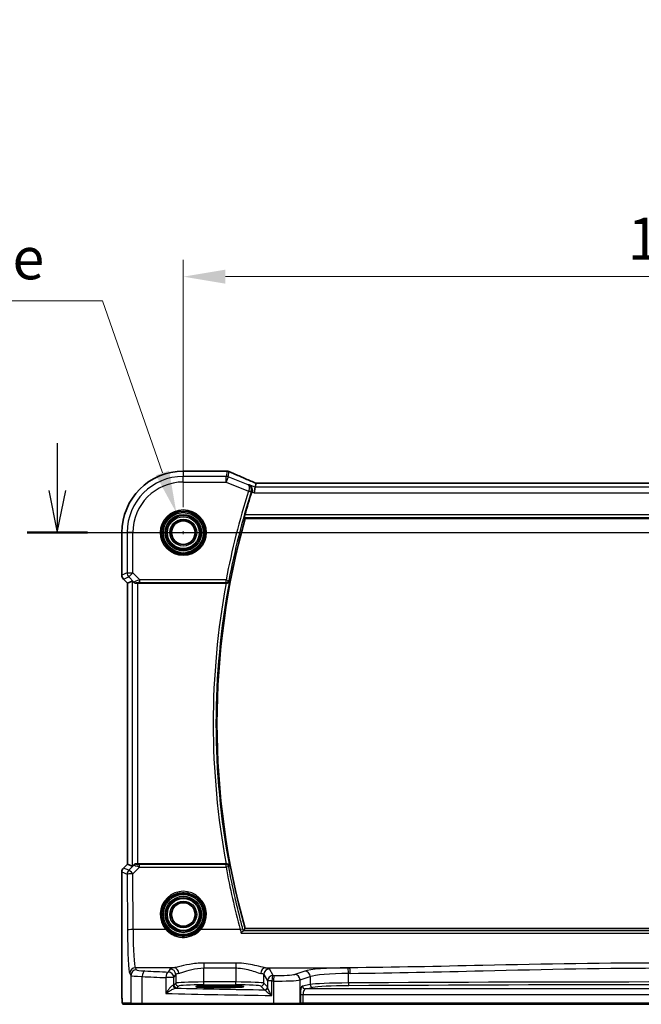
# Model space of a CAD drawing. Units: millimetres. Extents: x 0 to 6296, y 0 to 1124.
# Drawn here: x 5291 to 5402, y 471 to 646 of the extents above; entities that cross this region are included whole.
import ezdxf

# ---------------------------------------------------------------- set-up
doc = ezdxf.new("R2010")
doc.units = ezdxf.units.MM
for name, color, linetype, lineweight in [('Dimension (ISO)', 7, 'Continuous', 18), ('Section Line (ISO)', 7, 'Continuous', 25), ('Visible (ISO)', 7, 'Continuous', 35), ('Visible Narrow (ISO)', 7, 'Continuous', 25)]:
    doc.layers.add(name, color=color, linetype=linetype, lineweight=lineweight)
doc.styles.add('Note Text (TK)', font='txt')
doc.dimstyles.new('Default - Method 1b (TK)', dxfattribs={"dimscale": 3, "dimtxt": 2.5, "dimasz": 2.5, "dimexe": 1, "dimexo": 1.5, "dimgap": 1, "dimtad": 1, "dimtoh": 1, "dimrnd": 1e-08, "dimdsep": 46, "dimtxsty": 'Note Text (TK)', "dimcen": 0.09, "dimdle": 5, "dimclrd": 100, "dimclre": 100, "dimclrt": 7, "dimadec": 1, "dimazin": 1, "dimtfac": 1, "dimtmove": 0, "dimatfit": 3, "dimfxl": 1, "dimtolj": 1, "dimlwd": -1, "dimlwe": -1, "dimarcsym": 0})

# ---------------------------------------------------------------- blocks, each defined once
blk = doc.blocks.new('*D91')
at = {"layer": 'Defpoints', "color": 0}
for p in [(5493.53, 600.4), (5320.53, 554.82), (5493.53, 554.82)]:
    blk.add_point(p, dxfattribs=at)
at = {"layer": 'Dimension (ISO)', "color": 100}
for p, q in [((5320.53, 559.32), (5320.53, 603.4)), ((5493.53, 559.32), (5493.53, 603.4)), ((5328.03, 600.4), (5486.03, 600.4))]:
    blk.add_line(p, q, dxfattribs=at)
for points in [[(5328.03, 601.65), (5328.03, 599.15), (5320.53, 600.4)], [(5486.03, 601.65), (5486.03, 599.15), (5493.53, 600.4)]]:
    blk.add_solid(points, dxfattribs=at)
at = {"layer": 'Dimension (ISO)', "color": 7, "insert": (5399.7, 607.15), "char_height": 7.5, "attachment_point": 4, "style": 'Note Text (TK)'}
blk.add_mtext('\\A1;173', dxfattribs=at)
blk = doc.blocks.new('*D98')
at = {"layer": 'Defpoints', "color": 0}
for p in [(5319.29, 558.36), (5321.76, 551.27)]:
    blk.add_point(p, dxfattribs=at)
at = {"layer": 'Dimension (ISO)', "color": 100}
for p, q in [((5185.41, 596.1), (5306.14, 596.1)), ((5306.14, 596.1), (5316.82, 565.44)), ((5320.26, 554.82), (5320.8, 554.82)), ((5320.53, 554.55), (5320.53, 555.09))]:
    blk.add_line(p, q, dxfattribs=at)
blk.add_solid([(5318, 565.86), (5315.64, 565.03), (5319.29, 558.36)], dxfattribs=at)
at = {"layer": 'Dimension (ISO)', "color": 7, "insert": (5185.41, 609.93), "char_height": 7.5, "attachment_point": 4, "style": 'Note Text (TK)'}
blk.add_mtext('\\A1; 4-M4 六角穴付ボルト\\P4-M4 Countersunk hole', dxfattribs=at)

msp = doc.modelspace()

# ---------------------------------------------------------------- linework, layer by layer
at = {"layer": 'Section Line (ISO)', "linetype": 'Continuous'}
for p, q in [((5298.0812, 570.7508), (5298.0812, 562.3151)), ((5296.5812, 562.3151), (5298.0812, 554.8151)), ((5298.0812, 562.3151), (5298.0812, 554.8151)), ((5298.0812, 554.8151), (5299.5812, 562.3151)), ((5292.7008, 554.8151), (5521.351, 554.8151))]:
    msp.add_line(p, q, dxfattribs=at)
at = {"layer": 'Section Line (ISO)', "linetype": 'Continuous', "lineweight": 50}
msp.add_line((5292.7008, 554.8151), (5303.4616, 554.8151), dxfattribs=at)
at = {"layer": 'Visible (ISO)'}
for p, q in [((5328.1731, 565.7613), (5320.5269, 565.7613)), ((5333.3497, 562.8952), (5333.1574, 561.8965)), ((5333.3497, 562.8952), (5333.4861, 563.6033)), ((5480.3531, 563.6041), (5333.7007, 563.6041)), ((5331.5327, 557.3151), (5482.521, 557.3151)), ((5309.5806, 554.8151), (5309.5806, 547.2515)), ((5310.5806, 545.8373), (5309.8735, 546.5444)), ((5310.5806, 545.8373), (5310.582, 545.8379)), ((5310.5806, 495.7928), (5310.5806, 545.8373)), ((5311.4467, 546.1961), (5310.582, 545.8379)), ((5312.4454, 545.8151), (5328.1632, 545.8151)), ((5309.8735, 495.0857), (5310.5806, 495.7928)), ((5310.5806, 495.7928), (5310.582, 495.7922)), ((5311.4467, 495.434), (5310.582, 495.7922)), ((5328.1632, 495.8151), (5312.4454, 495.8151)), ((5309.5806, 494.3786), (5309.5806, 473.8902)), ((5482.521, 484.3151), (5331.5327, 484.3151)), ((5328.0269, 474.132), (5326.0269, 474.132)), ((5326.0269, 473.79), (5328.0269, 473.79)), ((5309.9078, 470.8151), (5311.392, 470.8151)), ((5313.2901, 470.8151), (5311.392, 470.8151)), ((5336.6178, 470.8151), (5313.2901, 470.8151)), ((5341.1398, 470.8151), (5336.6178, 470.8151)), ((5341.1398, 470.8151), (5341.1844, 470.8151)), ((5341.1844, 470.8151), (5341.8605, 470.8151)), ((5341.8605, 470.8151), (5472.1932, 470.8151))]:
    msp.add_line(p, q, dxfattribs=at)
for centre in [(5320.5269, 554.8151), (5320.5269, 486.8151)]:
    msp.add_circle(centre, 2.1, dxfattribs=at)
for centre, radius, start, end in [((5320.5269, 554.8151), 10.9462, 90, 180), ((5328.1731, 564.7613), 1, 87.615191, 90), ((5328.3227, 564.7551), 1, 66.057538, 87.659221), ((5462.0983, 520.8151), 135.7902, 162.313647, 164.110563), ((5462.0983, 520.8151), 135.5714, 164.381502, 195.618498), ((5310.5806, 547.2515), 1, 180, 225), ((5310.5806, 494.3786), 1, 135, 180)]:
    msp.add_arc(centre, radius, start, end, dxfattribs=at)
for centre, major_axis, ratio, start_param, end_param in [((5341.2015, 566.5977), (-20.7906, 0.005), 0.0517631, 0.89613085, 0.90526543), ((5334.1036, 563.4756), (-2.0245, 0.8102), 0.05045404, 1.18174772, 1.28674367), ((5333.7006, 563.7005), (-1.8935, 0), 0.05094445, 1.45936294, 1.57080424), ((5312.4454, 545.1936), (-0.9993, 1.0021), 0.03700701, 5.51127614, 6.2679172), ((5312.4454, 545.7276), (1, 0), 0.08748866, 1.57079633, 1.91752235), ((5312.4454, 496.4365), (-0.9993, -1.0021), 0.03700701, 0.01526811, 0.77190917), ((5312.4454, 495.9025), (-1, 0), 0.08748866, 1.2240703, 1.57079633), ((5326.0269, 473.961), (3.2624, 0), 0.05240787, 1.57079633, 4.71238898), ((5328.0269, 473.961), (-3.2624, 0), 0.05240787, 1.57079633, 4.71238898)]:
    msp.add_ellipse(centre, major_axis=major_axis, ratio=ratio, start_param=start_param, end_param=end_param, dxfattribs=at)
for points, knots in [([(5333.2979, 563.6884), (5332.9717, 563.8268), (5332.6492, 563.9643), (5332.0122, 564.2368), (5331.6977, 564.372), (5331.0777, 564.6395), (5330.7722, 564.772), (5330.1707, 565.0339), (5329.8749, 565.1633), (5329.2937, 565.4188), (5329.0083, 565.5448), (5328.7285, 565.6691)], [-1.303050328, -1.303050328, -1.303050328, -1.303050328, -1.252154027, -1.252154027, -1.201257727, -1.201257727, -1.150361426, -1.150361426, -1.099465126, -1.099465126, -1.048568826, -1.048568826, -1.048568826, -1.048568826]), ([(5332.2443, 563.3373), (5332.2456, 563.3368), (5332.2468, 563.3362), (5332.3846, 563.2709), (5332.5078, 563.1681), (5332.6696, 562.9351), (5332.7233, 562.8207), (5332.7792, 562.5932), (5332.7907, 562.4869), (5332.7806, 562.2811), (5332.7638, 562.1853), (5332.7336, 562.0914)], [-0.000606703, -0.000606703, -0.000606703, -0.000606703, 0, 0, 0.066831478, 0.066831478, 0.113784041, 0.113784041, 0.149119605, 0.149119605, 0.179061933, 0.179061933, 0.179061933, 0.179061933]), ([(5331.3971, 557.4938), (5331.3937, 557.4987), (5331.3925, 557.5123), (5331.3962, 557.5618), (5331.4024, 557.6017), (5331.4203, 557.6931), (5331.4332, 557.7507), (5331.4631, 557.8712), (5331.4798, 557.9335), (5331.4964, 557.9919)], [0.0031588808, 0.0031588808, 0.0031588808, 0.0031588808, 0.0189185296, 0.0189185296, 0.0378370592, 0.0378370592, 0.0571586745, 0.0571586745, 0.0752399962, 0.0752399962, 0.0752399962, 0.0752399962]), ([(5312.1055, 545.8099), (5312.1053, 545.8098), (5312.1052, 545.8098), (5312.0387, 545.8078), (5311.971, 545.819), (5311.8504, 545.8644), (5311.7972, 545.8983), (5311.7551, 545.9374)], [0.2396739902, 0.2396739902, 0.2396739902, 0.2396739902, 0.2397356758, 0.2397356758, 0.2608840296, 0.2608840296, 0.2818898721, 0.2818898721, 0.2818898721, 0.2818898721]), ([(5328.2167, 545.8148), (5328.268, 545.8143), (5328.3178, 545.821), (5328.4231, 545.8484), (5328.4759, 545.8721), (5328.5766, 545.9352), (5328.6219, 545.9769), (5328.6949, 546.0703), (5328.7219, 546.1229), (5328.7383, 546.1783), (5328.7386, 546.1792), (5328.7389, 546.1802)], [-0.0835720105, -0.0835720105, -0.0835720105, -0.0835720105, -0.0679551895, -0.0679551895, -0.0483525586, -0.0483525586, -0.0248782287, -0.0248782287, 0, 0, 0.0004299575, 0.0004299575, 0.0004299575, 0.0004299575]), ([(5311.7551, 495.6927), (5311.7972, 495.7318), (5311.8504, 495.7657), (5311.971, 495.8111), (5312.0387, 495.8223), (5312.1052, 495.8203), (5312.1053, 495.8203), (5312.1055, 495.8203)], [0.0417657061, 0.0417657061, 0.0417657061, 0.0417657061, 0.0627715486, 0.0627715486, 0.0839199023, 0.0839199023, 0.0839815879, 0.0839815879, 0.0839815879, 0.0839815879]), ([(5328.7389, 495.45), (5328.7386, 495.4509), (5328.7383, 495.4518), (5328.7172, 495.5231), (5328.678, 495.5908), (5328.5792, 495.6924), (5328.5267, 495.7311), (5328.4181, 495.7826), (5328.3662, 495.7994), (5328.2799, 495.8131), (5328.2485, 495.8156), (5328.2167, 495.8153)], [-0.083170186, -0.083170186, -0.083170186, -0.083170186, -0.0827446204, -0.0827446204, -0.0509007773, -0.0509007773, -0.0272537506, -0.0272537506, -0.0096009941, -0.0096009941, 0, 0, 0, 0]), ([(5330.8475, 483.4957), (5330.8483, 483.4967), (5330.8491, 483.4977), (5330.8907, 483.5497), (5330.9316, 483.5994), (5331.0092, 483.6912), (5331.0461, 483.7337), (5331.1154, 483.8105), (5331.1474, 483.8443), (5331.1941, 483.889), (5331.2105, 483.9026), (5331.2206, 483.9076), (5331.2207, 483.9076), (5331.2208, 483.9077)], [-0.0815201183, -0.0815201183, -0.0815201183, -0.0815201183, -0.0811330354, -0.0811330354, -0.0614767586, -0.0614767586, -0.04239388, -0.04239388, -0.0223477608, -0.0223477608, -0.0057414234, -0.0057414234, -0.0055804977, -0.0055804977, -0.0055804977, -0.0055804977]), ([(5309.9015, 470.8151), (5309.885, 470.8151), (5309.8691, 470.8167), (5309.8495, 470.8205), (5309.8458, 470.8212), (5309.8371, 470.8233), (5309.8322, 470.8247), (5309.8179, 470.8293), (5309.8088, 470.8332), (5309.7867, 470.8444), (5309.7751, 470.8523), (5309.7428, 470.8772), (5309.7287, 470.893), (5309.6721, 470.9664), (5309.668, 471.0132), (5309.6438, 471.1827), (5309.6331, 471.317), (5309.6187, 471.5744), (5309.6139, 471.6786), (5309.6021, 471.9843), (5309.5961, 472.2027), (5309.5827, 472.8929), (5309.5806, 473.3988), (5309.5806, 473.8902)], [0, 0, 0, 0, 0.012766906, 0.012766906, 0.01463081, 0.01463081, 0.016461258, 0.016461258, 0.020132349, 0.020132349, 0.026500678, 0.026500678, 0.041208578, 0.041208578, 0.101047017, 0.101047017, 0.171185477, 0.171185477, 0.211695059, 0.211695059, 0.283160241, 0.283160241, 0.430585526, 0.430585526, 0.430585526, 0.430585526])]:
    msp.add_open_spline(points, degree=3, knots=knots, dxfattribs=at)
for points, degree in [([(5333.4901, 563.6047), (5333.4876, 563.6047), (5333.4863, 563.6042), (5333.4861, 563.6033)], 3), ([(5332.7336, 562.0914), (5332.7312, 562.0839), (5332.7288, 562.0764), (5332.7264, 562.0689)], 3), ([(5331.5327, 557.3151), (5331.4649, 557.4044), (5331.3971, 557.4938)], 2), ([(5328.2167, 545.8148), (5328.1984, 545.815), (5328.1804, 545.8151), (5328.1632, 545.8151)], 3), ([(5328.1632, 495.8151), (5328.1804, 495.8151), (5328.1984, 495.8151), (5328.2167, 495.8153)], 3), ([(5331.5327, 484.3151), (5331.3802, 484.114), (5331.2276, 483.9125)], 2), ([(5331.2208, 483.9077), (5331.2241, 483.9093), (5331.2264, 483.9109), (5331.2276, 483.9125)], 3), ([(5309.9022, 470.8151), (5309.902, 470.8151), (5309.9046, 470.8151), (5309.9078, 470.8151)], 3)]:
    msp.add_open_spline(points, degree=degree, dxfattribs=at)
at = {"layer": 'Visible Narrow (ISO)'}
for p, q in [((5320.5269, 565.7613), (5320.5269, 565.7599)), ((5320.5269, 565.7599), (5328.1731, 565.7599)), ((5320.5269, 565.7599), (5320.5269, 564.8166)), ((5320.5269, 563.8179), (5320.5269, 564.8166)), ((5328.1422, 564.8166), (5320.5269, 564.8166)), ((5328.3227, 565.7537), (5328.1422, 564.8166)), ((5328.1422, 563.8179), (5328.1422, 564.8166)), ((5328.5131, 564.7451), (5328.1422, 563.8179)), ((5328.1731, 565.7613), (5328.1731, 565.7599)), ((5328.5131, 564.7451), (5328.6936, 565.6823)), ((5332.0982, 563.3111), (5328.5131, 564.7451)), ((5320.5269, 563.8179), (5328.1422, 563.8179)), ((5328.1422, 563.8179), (5332.1538, 562.2133)), ((5333.3497, 562.8952), (5332.2443, 563.3373)), ((5480.704, 562.8952), (5333.3497, 562.8952)), ((5333.7007, 563.6027), (5333.7007, 563.6041)), ((5333.7007, 563.6027), (5480.3531, 563.6027)), ((5332.1538, 562.2133), (5332.6284, 562.0621)), ((5332.7264, 562.0689), (5333.1574, 561.8965)), ((5333.1574, 561.8965), (5480.8963, 561.8965)), ((5482.5573, 557.9919), (5331.4964, 557.9919)), ((5331.3971, 557.4938), (5482.6566, 557.4938)), ((5309.5806, 554.8151), (5309.582, 554.8151)), ((5309.582, 547.2515), (5309.582, 554.8151)), ((5309.582, 554.8151), (5310.5253, 554.8151)), ((5311.524, 554.8151), (5310.5253, 554.8151)), ((5310.5253, 554.8151), (5310.5253, 547.6423)), ((5311.524, 547.6423), (5311.524, 554.8151)), ((5309.582, 547.2515), (5309.5806, 547.2515)), ((5310.5253, 547.6423), (5309.582, 547.2515)), ((5310.5253, 547.6423), (5311.524, 547.6423)), ((5311.524, 547.6423), (5310.8178, 546.9362)), ((5312.7618, 546.4045), (5311.524, 547.6423)), ((5309.8735, 546.5444), (5309.8745, 546.5454)), ((5309.8745, 546.5454), (5310.8178, 546.9362)), ((5310.582, 545.8379), (5309.8745, 546.5454)), ((5310.582, 495.7922), (5310.582, 545.8379)), ((5310.8178, 546.9362), (5311.7441, 546.0099)), ((5311.4467, 546.1961), (5311.4467, 495.434)), ((5311.7441, 546.0099), (5311.7551, 545.9374)), ((5312.1055, 545.8099), (5312.0971, 545.8649)), ((5312.4454, 495.8151), (5312.4454, 545.8151)), ((5328.141, 546.4045), (5312.7618, 546.4045)), ((5312.7618, 545.9064), (5312.7618, 546.4045)), ((5312.7618, 545.9064), (5328.141, 545.9064)), ((5328.141, 546.4045), (5328.6302, 546.311)), ((5328.141, 545.9064), (5328.141, 546.4045)), ((5309.8745, 495.0847), (5309.8735, 495.0857)), ((5309.8745, 495.0847), (5310.582, 495.7922)), ((5310.826, 494.6906), (5309.8745, 495.0847)), ((5311.743, 495.6136), (5310.826, 494.6906)), ((5311.5322, 494.0716), (5312.7177, 495.2649)), ((5311.7551, 495.6927), (5311.743, 495.6136)), ((5312.0961, 495.7586), (5312.1055, 495.8203)), ((5312.7177, 495.2649), (5312.7177, 495.7194)), ((5328.1373, 495.7194), (5312.7177, 495.7194)), ((5312.7177, 495.2649), (5328.1373, 495.2649)), ((5328.1373, 495.2649), (5328.1373, 495.7194)), ((5309.5806, 494.3786), (5309.582, 494.3786)), ((5309.582, 494.3786), (5310.5335, 493.9844)), ((5309.582, 473.8902), (5309.582, 494.3786)), ((5310.5335, 493.9844), (5310.5791, 484.047)), ((5311.5777, 484.1342), (5311.5322, 494.0716)), ((5317.4061, 484.1342), (5311.5777, 484.1342)), ((5330.6634, 484.1342), (5323.6476, 484.1342)), ((5330.8475, 483.4957), (5483.2063, 483.4957)), ((5482.8329, 483.9077), (5331.2208, 483.9077)), ((5318.8418, 477.3164), (5311.9827, 477.3164)), ((5312.1909, 476.9687), (5311.9827, 477.3164)), ((5318.1841, 477.1035), (5317.8576, 476.5585)), ((5329.8633, 478.1671), (5324.1759, 478.1671)), ((5324.1759, 478.1671), (5324.1759, 477.2843)), ((5324.1759, 477.2843), (5329.8633, 477.2843)), ((5324.1759, 474.7895), (5324.1759, 477.2843)), ((5329.8633, 478.1671), (5329.8633, 477.2843)), ((5329.8633, 477.2843), (5329.8633, 474.7895)), ((5335.1973, 477.3164), (5350.1443, 477.3164)), ((5336.5363, 475.9662), (5335.8551, 477.1035)), ((5310.984, 476.3202), (5311.1923, 475.9725)), ((5311.1923, 475.9725), (5311.1923, 471.0151)), ((5313.1902, 471.0151), (5313.1902, 475.7589)), ((5317.4081, 475.5623), (5317.4081, 472.7416)), ((5318.8562, 475.5623), (5317.4081, 475.5623)), ((5318.8562, 475.5623), (5319.1827, 476.1073)), ((5318.8562, 474.2396), (5318.8562, 475.5623)), ((5319.1827, 476.1073), (5319.1827, 474.566)), ((5334.8564, 476.1073), (5335.5377, 474.97)), ((5334.8564, 474.566), (5334.8564, 476.1073)), ((5342.1616, 476.7347), (5340.367, 476.1488)), ((5341.3329, 475.1526), (5343.1275, 475.7385)), ((5343.1275, 475.7385), (5343.1275, 474.3289)), ((5349.9379, 474.6177), (5349.9379, 476.317)), ((5309.582, 473.8902), (5309.5806, 473.8902)), ((5319.1827, 474.566), (5318.8562, 474.2396)), ((5319.3555, 473.7402), (5319.682, 474.0667)), ((5324.1759, 474.2902), (5324.1759, 474.7895)), ((5329.8633, 474.7895), (5324.1759, 474.7895)), ((5324.1759, 474.2902), (5329.8633, 474.2902)), ((5326.0269, 473.79), (5326.0269, 474.132)), ((5328.0269, 473.79), (5328.0269, 474.132)), ((5329.8633, 474.2902), (5329.8633, 474.7895)), ((5334.3571, 474.0667), (5335.019, 473.4048)), ((5335.5184, 473.9041), (5334.8564, 474.566)), ((5336.3092, 474.97), (5335.5377, 474.97)), ((5335.5377, 474.97), (5335.5377, 473.842)), ((5336.3092, 472.3868), (5336.3092, 474.97)), ((5336.573, 474.9647), (5336.573, 471.0151)), ((5341.3329, 471.0151), (5341.3329, 475.1526)), ((5343.1275, 474.3289), (5341.7584, 474.0611)), ((5342.2414, 473.5618), (5343.6105, 473.8296)), ((5471.8123, 473.5618), (5342.2414, 473.5618)), ((5341.3776, 472.5632), (5341.3776, 471.0151)), ((5341.3776, 472.5632), (5341.8605, 472.5632)), ((5341.8605, 471.0151), (5341.8605, 472.5632)), ((5341.8605, 472.5632), (5472.1932, 472.5632)), ((5311.1923, 471.0151), (5309.7081, 471.0151)), ((5311.1923, 471.0151), (5313.1902, 471.0151)), ((5313.1902, 471.0151), (5336.573, 471.0151)), ((5336.573, 471.0151), (5341.3329, 471.0151)), ((5341.3776, 471.0151), (5341.3329, 471.0151)), ((5341.8605, 471.0151), (5341.3776, 471.0151)), ((5341.8605, 471.0151), (5341.8605, 470.8151)), ((5472.1932, 471.0151), (5341.8605, 471.0151))]:
    msp.add_line(p, q, dxfattribs=at)
for centre, radius in [((5320.5269, 554.8151), 4.0898), ((5320.5269, 554.8151), 3.8899), ((5320.5269, 554.8151), 3.7567), ((5320.5269, 554.8151), 3.5569), ((5320.5269, 554.8151), 3.2426), ((5320.5269, 554.8151), 3.0427), ((5320.5269, 554.8151), 3.0317), ((5320.5269, 554.8151), 2.8319), ((5320.5269, 554.8151), 2.3839), ((5320.5269, 554.8151), 2.1841), ((5320.5269, 486.8151), 3.7567), ((5320.5269, 486.8151), 3.5569), ((5320.5269, 486.8151), 3.2426), ((5320.5269, 486.8151), 3.0427), ((5320.5269, 486.8151), 3.0317), ((5320.5269, 486.8151), 2.8319), ((5320.5269, 486.8151), 2.3839), ((5320.5269, 486.8151), 2.1841)]:
    msp.add_circle(centre, radius, dxfattribs=at)
for centre, radius, start, end in [((5320.5269, 554.8151), 10.9448, 90, 180), ((5320.5269, 554.8151), 10.0015, 90, 180), ((5320.5269, 554.8151), 9.0029, 90, 180), ((5462.0983, 520.8151), 136.3795, 162.328944, 169.185279), ((5462.0983, 520.8151), 135.8815, 162.328944, 169.185279), ((5462.0983, 520.8151), 136.2483, 169.426978, 190.573022), ((5462.0983, 520.8151), 135.7502, 169.230918, 190.769082)]:
    msp.add_arc(centre, radius, start, end, dxfattribs=at)
for centre, major_axis, ratio, start_param, end_param in [((5328.1422, 563.8179), (-0.982, 0.1891), 0.99857882, 4.52239971, 4.90237825), ((5328.1731, 564.7613), (0.0416, 0.9991), 0.62181619, 0, 0.06687621), ((5341.2382, 566.6215), (21, 0), 0.05240778, 4.04090736, 4.04997482), ((5328.3227, 564.7551), (0.0408, 0.9992), 0.61470301, 0, 0.06640109), ((5328.3227, 564.7551), (0.982, -0.1891), 0.99857882, 1.38080706, 1.76078559), ((5328.3227, 564.7551), (0.4058, 0.914), 0.58047237, 0, 0.06431702), ((5341.6091, 561.4508), (-20.996, 8.4215), 0.04864093, 0.92788963, 1.18237113), ((5332.9072, 562.7679), (0.3907, 0.9205), 0.36965282, 0, 0.05635532), ((5334.0715, 563.4813), (-1.9996, 0.802), 0.04864093, 1.18237113, 1.29691187), ((5333.7007, 563.7075), (2, 0), 0.05240778, 4.60488983, 4.71238898), ((5332.1574, 562.2247), (0.4761, -0.1528), 0.02378124, 0.08729121, 1.56913084), ((5310.5806, 547.2515), (-0.3827, 0.9239), 0.99839497, 1.17866484, 1.96292781), ((5311.524, 547.6423), (0.3827, -0.9239), 0.99839497, 4.3202575, 5.10452046), ((5312.8056, 546.3607), (-1.0614, -0.3524), 0.0494607, 4.73719015, 6.2556266), ((5312.0971, 546.363), (0.4943, 0.0755), 0.99610631, 3.77717485, 4.56129198), ((5312.8056, 545.8626), (-0.7085, 0.0027), 0.06162707, 4.77440992, 6.29284637), ((5328.141, 546.4045), (0.3853, 0.3187), 0.99361667, 4.02451018, 5.40026778), ((5310.5806, 494.3786), (0.3827, 0.9239), 0.99839497, 1.17866484, 1.96292781), ((5311.5322, 493.9844), (-0.3827, -0.9239), 0.99839497, 4.3202575, 5.10452046), ((5311.5322, 493.9844), (-0.7094, 0.7048), 0.06194553, 4.77385531, 6.23072459), ((5312.0961, 495.2605), (-0.4943, 0.0755), 0.99610631, 4.86348598, 5.64760311), ((5312.805, 495.2655), (-1.0624, 0.3494), 0.02501308, 0.03993028, 1.49679956), ((5312.805, 495.7636), (-0.7089, -0.0055), 0.06194438, 6.27322773, 7.73009701), ((5328.1373, 495.2213), (-0.3853, 0.3187), 0.99361681, 4.02452337, 5.40025459), ((5328.1373, 495.2213), (0.4918, 0.0901), 0.08573864, 0.08758982, 1.55508504), ((5462.0983, 519.8162), (0, -136.196), 0.99997071, 4.89364427, 4.97747252), ((5311.5322, 493.9844), (-1, -0.0046), 0.08715483, 4.71198937, 6.23062524), ((5320.5269, 486.8199), (0, 4.1173), 0.99999533, 4.00177149, 8.56459912), ((5311.5777, 484.047), (-1, -0.0046), 0.08715483, 4.71198937, 6.23062524), ((5311.0229, 484.7878), (0, -8.5), 0.05240778, 4.79965544, 6.19591884), ((5312.0215, 484.7878), (0, 7.5), 0.05939548, 1.65806279, 3.05432619), ((5317.4061, 484.1167), (0.1516, 0.1305), 0.06616765, 0.03498328, 1.51391395), ((5323.6476, 484.1167), (-0.1516, 0.1305), 0.06616765, 4.76927136, 6.24820203), ((5330.6634, 484.0906), (0.4825, 0.131), 0.08413355, 0.08757776, 1.54796104), ((5311.9827, 476.3202), (0.8579, 0.5139), 0.9948398, 1.03337295, 2.59960788), ((5312.1909, 475.9725), (0.8579, 0.5139), 0.9948398, 1.03337295, 2.59960788), ((5315.1868, 476.9825), (-3, 0), 0.08748866, 0.05235988, 1.04818544), ((5324.1759, 477.076), (-6, 0), 0.08748866, 5.80755017, 6.23082543), ((5318.1841, 476.1073), (-0.8579, 0.5139), 0.9948398, 3.68357743, 5.24981236), ((5318.8418, 476.3202), (-0.1675, 0.9859), 0.88632526, 4.56296346, 6.09384029), ((5335.1973, 476.3202), (0.1675, 0.9859), 0.88632526, 0.18934501, 1.72022185), ((5335.8551, 476.1073), (0.8579, 0.5139), 0.9948398, 1.03337295, 2.59960788), ((5329.8633, 477.076), (-6, 0), 0.08748866, 3.19395253, 3.61722779), ((5350.855, 476.5309), (-9, 0), 0.08748866, 4.82727349, 6.02138592), ((5407.0269, 433.9424), (-499.0196, 0), 0.08748866, 4.82662589, 4.82727349), ((5349.8233, 476.317), (-0.0101, 0.9999), 0.1146262, 4.71123177, 6.19533834), ((5350.1443, 476.3202), (-0.01, 0.9999), 0.11398294, 4.7112448, 6.1953449), ((5315.1868, 475.9863), (4, 0), 0.0656165, 3.19395253, 4.1897781), ((5313.6894, 475.7589), (0.0503, 0.9987), 0.49866896, 0.10071992, 1.59592217), ((5355.6175, 482.1269), (85, 0), 0.08645939, 4.1897781, 4.24615809), ((5355.6175, 483.1231), (-84, 0), 0.08748866, 1.04818544, 1.10456544), ((5317.8576, 475.5623), (0.044, 0.999), 0.44917542, 0.09770574, 1.59056969), ((5317.8576, 475.5623), (-0.8579, 0.5139), 0.9948398, 3.68357743, 5.24981236), ((5324.1759, 476.0798), (5, 0), 0.1049864, 2.66595752, 3.08923278), ((5329.8633, 476.0798), (5, 0), 0.1049864, 0.05235988, 0.47563514), ((5336.5363, 474.97), (-0.8579, -0.5139), 0.9948398, 4.1749656, 5.74120053), ((5336.5363, 474.97), (0.0204, 0.9998), 0.227112, 0.08961425, 1.575431), ((5355.6175, 483.1231), (-84, 0), 0.08748866, 1.34163911, 1.34482565), ((5336.7971, 474.9647), (0.0201, 0.9998), 0.22400944, 0.08954802, 1.57530189), ((5337.4692, 476.2167), (-3, 0), 0.08748866, 1.34482565, 2.87979327), ((5340.367, 475.1526), (-0.3104, 0.9506), 0.9624951, 4.40789574, 5.95613258), ((5342.1616, 475.7385), (-0.3104, 0.9506), 0.9624951, 4.40789574, 5.95613258), ((5350.855, 475.5348), (8, 0), 0.09842475, 1.68568084, 2.87979327), ((5407.0269, 432.9462), (498.0196, 0), 0.08766434, 1.68503324, 1.68568084), ((5317.8576, 474.2437), (-1, 0), 0.07861167, 2.63710364, 3.08923278), ((5319.1707, 474.2057), (0.0472, -0.4978), 0.87450171, 4.6295741, 6.17507061), ((5319.3555, 474.2396), (-0.3536, 0.3536), 0.99726469, 0.78676769, 2.35482496), ((5317.8576, 473.7444), (1.5, 0), 0.05240778, 5.77869629, 6.23082543), ((5355.6175, 477.6726), (-84, 0), 0.05240778, 1.12199028, 1.3230501), ((5324.1759, 474.5537), (-5, 0), 0.047167, 4.71238898, 6.23082543), ((5319.682, 474.566), (-0.3536, 0.3536), 0.99726469, 0.78676769, 2.35482496), ((5324.1759, 474.0544), (4.5, 0), 0.05240778, 1.57079633, 3.08923278), ((5329.8633, 474.5537), (-5, 0), 0.047167, 3.19395253, 4.71238898), ((5329.8633, 474.0544), (4.5, 0), 0.05240778, 0.05235988, 1.57079633), ((5334.3571, 474.566), (0.3536, 0.3536), 0.99726469, 3.92836034, 5.49641762), ((5335.019, 473.9041), (0.3536, 0.3536), 0.99726469, 3.92836034, 5.49641762), ((5335.0384, 473.842), (0.492, 0.0891), 0.95935891, 4.59839547, 6.0966409), ((5355.6175, 482.1269), (85, 0), 0.08645939, 4.48323177, 4.4864183), ((5337.4692, 475.2205), (4, 0), 0.0656165, 4.4864183, 6.02138592), ((5341.7795, 472.5632), (0, -1.5), 0.26794919, 3.19395253, 4.71238898), ((5342.2414, 474.0611), (0.096, -0.4907), 0.96469056, 4.52589906, 6.08314943), ((5342.2624, 472.5632), (0, 1), 0.40192379, 0.05235988, 1.57079633), ((5350.855, 474.2272), (-8, 0), 0.04913229, 4.82727349, 6.02138592), ((5343.6105, 474.3289), (0.096, -0.4907), 0.96469056, 4.52589906, 6.08314943), ((5350.855, 473.7279), (7.5, 0), 0.05240778, 1.68568084, 2.87979327), ((5407.0269, 448.7156), (-498.0196, 0), 0.05235516, 4.59750447, 4.82727349), ((5349.9952, 474.6177), (0.003, -0.5), 0.11462989, 4.71169576, 6.23047768), ((5407.0269, 448.2163), (497.5196, 0), 0.05240778, 1.45591182, 1.68568084), ((5355.6175, 476.674), (85, 0), 0.05179122, 4.24615809, 4.48323177), ((5309.9078, 471.0151), (0, -0.2), 0.99862953, 4.71238898, 6.28318531), ((5311.392, 471.0151), (0, -0.2), 0.99862953, 4.71238898, 6.28318531), ((5313.2901, 471.0151), (0, -0.2), 0.49914422, 4.71238898, 6.28318531), ((5336.6178, 471.0151), (0, -0.2), 0.22405247, 4.71238898, 6.28318531), ((5341.1398, 471.0151), (0, -0.2), 0.96592583, 0, 1.57079633), ((5341.1844, 471.0151), (0, -0.2), 0.96592583, 0, 1.57079633)]:
    msp.add_ellipse(centre, major_axis=major_axis, ratio=ratio, start_param=start_param, end_param=end_param, dxfattribs=at)
for points in [[(5332.2443, 563.3373), (5332.1956, 563.3286), (5332.1469, 563.3199), (5332.0982, 563.3111)], [(5332.7336, 562.0914), (5332.7336, 562.0914), (5332.7336, 562.0914), (5332.7336, 562.0914)], [(5328.2165, 545.8151), (5328.2166, 545.815), (5328.2166, 545.8149), (5328.2167, 545.8148)], [(5328.2167, 495.8153), (5328.2166, 495.8152), (5328.2166, 495.8151), (5328.2165, 495.8151)], [(5330.6634, 484.1342), (5330.7253, 483.9204), (5330.7867, 483.7074), (5330.8475, 483.4957)], [(5331.2276, 483.9125), (5331.1996, 484.0164), (5331.1714, 484.1204), (5331.1431, 484.2246)]]:
    msp.add_open_spline(points, degree=3, dxfattribs=at)
for points, knots in [([(5332.632, 562.0735), (5332.6468, 562.1198), (5332.6583, 562.1674), (5332.6794, 562.2912), (5332.6836, 562.3666), (5332.6767, 562.5201), (5332.6638, 562.5978), (5332.6266, 562.7334), (5332.6033, 562.7939), (5332.5321, 562.9387), (5332.4782, 563.0162), (5332.3249, 563.1833), (5332.2155, 563.2601), (5332.0982, 563.3111)], [-0.0884319563, -0.0884319563, -0.0884319563, -0.0884319563, -0.0811236213, -0.0811236213, -0.0694302853, -0.0694302853, -0.0565180058, -0.0565180058, -0.0449822715, -0.0449822715, -0.026788438, -0.026788438, 0.0004134629, 0.0004134629, 0.0004134629, 0.0004134629]), ([(5332.0982, 563.3111), (5332.1526, 563.2818), (5332.1979, 563.2271), (5332.2506, 563.0947), (5332.2658, 563.0307), (5332.278, 562.9062), (5332.2795, 562.8532), (5332.275, 562.732), (5332.2678, 562.6613), (5332.2435, 562.5186), (5332.2274, 562.4473), (5332.1933, 562.3279), (5332.1783, 562.2815), (5332.1619, 562.2358)], [-0.0004134629, -0.0004134629, -0.0004134629, -0.0004134629, 0.026788438, 0.026788438, 0.0449822715, 0.0449822715, 0.0565180058, 0.0565180058, 0.0694302853, 0.0694302853, 0.0811236213, 0.0811236213, 0.0884319563, 0.0884319563, 0.0884319563, 0.0884319563]), ([(5332.1619, 562.2358), (5332.1605, 562.232), (5332.1592, 562.2283), (5332.1565, 562.2208), (5332.1552, 562.2171), (5332.1538, 562.2133)], [-0.00119509677, -0.00119509677, -0.00119509677, -0.00119509677, -0.00059754839, -0.00059754839, 0, 0, 0, 0]), ([(5332.6284, 562.0621), (5332.629, 562.064), (5332.6296, 562.0659), (5332.6308, 562.0697), (5332.6314, 562.0716), (5332.632, 562.0735)], [0, 0, 0, 0, 0.00059754839, 0.00059754839, 0.00119509677, 0.00119509677, 0.00119509677, 0.00119509677]), ([(5332.632, 562.0735), (5332.6416, 562.0751), (5332.6512, 562.0768), (5332.6608, 562.0785), (5332.6851, 562.0828), (5332.7093, 562.0871), (5332.7336, 562.0914)], [0.252148861, 0.252148861, 0.252148861, 0.252148861, 0.281868285, 0.281868285, 0.281868285, 0.357002122, 0.357002122, 0.357002122, 0.357002122]), ([(5328.141, 545.9064), (5328.148, 545.8978), (5328.1551, 545.8892), (5328.1622, 545.8806), (5328.1803, 545.8588), (5328.1984, 545.8369), (5328.2165, 545.8151)], [0.202199697, 0.202199697, 0.202199697, 0.202199697, 0.231778227, 0.231778227, 0.231778227, 0.307228067, 0.307228067, 0.307228067, 0.307228067]), ([(5328.7389, 546.1802), (5328.7097, 546.2152), (5328.6806, 546.2503), (5328.6515, 546.2854), (5328.6444, 546.2939), (5328.6373, 546.3025), (5328.6302, 546.311)], [-0.353163664, -0.353163664, -0.353163664, -0.353163664, -0.231778227, -0.231778227, -0.231778227, -0.202199697, -0.202199697, -0.202199697, -0.202199697]), ([(5328.2165, 495.8151), (5328.1983, 495.793), (5328.18, 495.771), (5328.1618, 495.749), (5328.1537, 495.7391), (5328.1455, 495.7292), (5328.1373, 495.7194)], [0.301929452, 0.301929452, 0.301929452, 0.301929452, 0.377961269, 0.377961269, 0.377961269, 0.411993846, 0.411993846, 0.411993846, 0.411993846]), ([(5328.6266, 495.3148), (5328.6348, 495.3246), (5328.6429, 495.3344), (5328.6511, 495.3443), (5328.6803, 495.3795), (5328.7096, 495.4147), (5328.7389, 495.45)], [-0.411993846, -0.411993846, -0.411993846, -0.411993846, -0.377961269, -0.377961269, -0.377961269, -0.255993855, -0.255993855, -0.255993855, -0.255993855]), ([(5331.1431, 484.2246), (5330.9247, 485.0293), (5330.7137, 485.8359), (5330.2418, 487.7103), (5329.9864, 488.7795), (5329.7441, 489.8516), (5329.3342, 491.6647), (5328.9616, 493.4863), (5328.6266, 495.3148)], [1.3057127842, 1.3057127842, 1.3057127842, 1.3057127842, 1.3241451285, 1.3241451285, 1.3484450259, 1.3484450259, 1.3484450259, 1.3895410421, 1.3895410421, 1.3895410421, 1.3895410421]), ([(5317.5573, 484.2475), (5317.3016, 484.5446), (5317.091, 484.8804), (5316.6844, 485.8149), (5316.5752, 486.4507), (5316.6706, 487.813), (5316.9359, 488.5335), (5317.8299, 489.7457), (5318.4714, 490.2246), (5319.9668, 490.766), (5320.8294, 490.7939), (5322.5239, 490.3018), (5323.3257, 489.7007), (5324.3268, 488.1281), (5324.5345, 487.1712), (5324.3025, 485.5193), (5323.9827, 484.8127), (5323.4964, 484.2475)], [-2.28141381, -2.28141381, -2.28141381, -2.28141381, -1.98125337, -1.98125337, -1.50099667, -1.50099667, -0.93541005, -0.93541005, -0.34744084, -0.34744084, 0.2827186, 0.2827186, 1.0040205, 1.0040205, 1.7104899, 1.7104899, 2.28141381, 2.28141381, 2.28141381, 2.28141381]), ([(5317.4061, 484.1342), (5317.7264, 483.7717), (5318.1117, 483.4662), (5319.0826, 482.9429), (5319.6956, 482.7712), (5320.8749, 482.7125), (5321.4374, 482.7975), (5322.3584, 483.1318), (5322.7344, 483.3379), (5323.2793, 483.756), (5323.4731, 483.9367), (5323.6476, 484.1342)], [-0.711030896, -0.711030896, -0.711030896, -0.711030896, -0.563420982, -0.563420982, -0.376399986, -0.376399986, -0.209111103, -0.209111103, -0.080427347, -0.080427347, 0, 0, 0, 0]), ([(5323.4964, 484.2475), (5323.3304, 484.0545), (5323.146, 483.8779), (5322.6276, 483.4694), (5322.2698, 483.268), (5321.3934, 482.9413), (5320.8581, 482.8582), (5319.7358, 482.9155), (5319.1525, 483.0834), (5318.2286, 483.5948), (5317.862, 483.8933), (5317.5573, 484.2475)], [0, 0, 0, 0, 0.080427347, 0.080427347, 0.209111103, 0.209111103, 0.376399986, 0.376399986, 0.563420982, 0.563420982, 0.711030896, 0.711030896, 0.711030896, 0.711030896]), ([(5324.1759, 478.1671), (5323.2879, 478.1671), (5322.4048, 478.066), (5320.8884, 477.7886), (5320.2366, 477.6238), (5319.3653, 477.4165), (5319.0752, 477.3514), (5318.8418, 477.3164)], [0, 0, 0, 0, 0.266382686, 0.266382686, 0.511787476, 0.511787476, 0.665165469, 0.665165469, 0.665165469, 0.665165469]), ([(5319.7308, 476.3202), (5319.9253, 476.3598), (5320.1671, 476.4337), (5320.8932, 476.6686), (5321.4363, 476.8553), (5322.6999, 477.1697), (5323.4359, 477.2843), (5324.1759, 477.2843)], [-0.665165469, -0.665165469, -0.665165469, -0.665165469, -0.511787476, -0.511787476, -0.266382686, -0.266382686, 0, 0, 0, 0]), ([(5335.1973, 477.3164), (5334.8766, 477.3644), (5334.4493, 477.4696), (5333.5078, 477.6957), (5333.013, 477.8121), (5331.9821, 478.0038), (5331.4518, 478.081), (5330.5615, 478.1525), (5330.2124, 478.1671), (5329.8633, 478.1671)], [-0.66515339, -0.66515339, -0.66515339, -0.66515339, -0.454418334, -0.454418334, -0.272278647, -0.272278647, -0.104722556, -0.104722556, 0, 0, 0, 0]), ([(5329.8633, 477.2843), (5330.1542, 477.2843), (5330.4452, 477.2678), (5331.1871, 477.1868), (5331.629, 477.0992), (5332.4881, 476.882), (5332.9004, 476.75), (5333.685, 476.4939), (5334.0411, 476.3747), (5334.3083, 476.3202)], [0, 0, 0, 0, 0.104722556, 0.104722556, 0.272278647, 0.272278647, 0.454418334, 0.454418334, 0.66515339, 0.66515339, 0.66515339, 0.66515339]), ([(5463.9094, 477.3164), (5456.6086, 477.3811), (5449.2909, 477.5406), (5430.3379, 477.945), (5418.6835, 478.1671), (5395.9643, 478.1671), (5384.9026, 477.9693), (5365.9447, 477.5665), (5358.0346, 477.3863), (5350.1443, 477.3164)], [0, 0, 0, 0, 2.20473147, 2.20473147, 5.70160859, 5.70160859, 9.02046963, 9.02046963, 11.40321718, 11.40321718, 11.40321718, 11.40321718]), ([(5350.2583, 476.3202), (5358.1328, 476.3994), (5366.027, 476.6036), (5384.9469, 477.0601), (5395.9865, 477.2843), (5418.6602, 477.2843), (5430.2912, 477.0326), (5449.2062, 476.5743), (5456.5092, 476.3935), (5463.7954, 476.3202)], [-11.40321718, -11.40321718, -11.40321718, -11.40321718, -9.02046963, -9.02046963, -5.70160859, -5.70160859, -2.20473147, -2.20473147, 0, 0, 0, 0]), ([(5309.7081, 471.0151), (5309.685, 471.0151), (5309.66, 471.067), (5309.6383, 471.3519), (5309.6141, 471.6698), (5309.5953, 472.2486), (5309.5875, 472.8299), (5309.5825, 473.2043), (5309.582, 473.5732), (5309.582, 473.8902)], [0, 0, 0, 0, 0.35283077, 0.35283077, 0.35283077, 0.74648264, 0.74648264, 0.74648264, 1, 1, 1, 1]), ([(5318.733, 474.2057), (5318.7056, 474.2018), (5318.6738, 474.1907), (5318.5829, 474.1449), (5318.5198, 474.1008), (5318.3653, 473.9724), (5318.2731, 473.882), (5318.0607, 473.6515), (5317.9413, 473.5061), (5317.6772, 473.1572), (5317.5356, 472.9489), (5317.4081, 472.7416)], [-0.276611873, -0.276611873, -0.276611873, -0.276611873, -0.251087506, -0.251087506, -0.210248518, -0.210248518, -0.157157835, -0.157157835, -0.088641111, -0.088641111, 0.000764497, 0.000764497, 0.000764497, 0.000764497]), ([(5317.4081, 472.7416), (5317.5967, 472.8782), (5317.7999, 473.0154), (5318.1676, 473.2454), (5318.3304, 473.3412), (5318.6119, 473.4931), (5318.7313, 473.5527), (5318.9247, 473.6372), (5319.0014, 473.6663), (5319.1066, 473.6965), (5319.1419, 473.7038), (5319.1707, 473.7064)], [-0.000764497, -0.000764497, -0.000764497, -0.000764497, 0.088641111, 0.088641111, 0.157157835, 0.157157835, 0.210248518, 0.210248518, 0.251087506, 0.251087506, 0.276611873, 0.276611873, 0.276611873, 0.276611873]), ([(5335.5377, 473.842), (5335.5345, 473.8594), (5335.5313, 473.8733), (5335.5249, 473.894), (5335.5216, 473.9008), (5335.5184, 473.9041)], [0, 0, 0, 0, 0.0187663047, 0.0187663047, 0.0375326094, 0.0375326094, 0.0375326094, 0.0375326094]), ([(5336.3092, 472.3868), (5336.2073, 472.5442), (5336.1085, 472.7027), (5335.9305, 473.0008), (5335.8494, 473.1432), (5335.7212, 473.3833), (5335.6695, 473.4865), (5335.5981, 473.6459), (5335.5734, 473.7079), (5335.5471, 473.7917), (5335.5404, 473.8196), (5335.5377, 473.842)], [-0.243624652, -0.243624652, -0.243624652, -0.243624652, -0.176949912, -0.176949912, -0.114081303, -0.114081303, -0.062939583, -0.062939583, -0.024207532, -0.024207532, 0, 0, 0, 0]), ([(5335.019, 473.4048), (5335.0272, 473.4025), (5335.0353, 473.3979), (5335.0515, 473.3839), (5335.0595, 473.3746), (5335.0673, 473.3629)], [-0.0375326094, -0.0375326094, -0.0375326094, -0.0375326094, -0.0187663047, -0.0187663047, 0, 0, 0, 0]), ([(5335.0673, 473.3629), (5335.0775, 473.3479), (5335.0934, 473.3292), (5335.1471, 473.2729), (5335.192, 473.2314), (5335.3152, 473.1244), (5335.4003, 473.0551), (5335.606, 472.8941), (5335.733, 472.7986), (5336.0069, 472.5986), (5336.1566, 472.4924), (5336.3092, 472.3868)], [0, 0, 0, 0, 0.024207532, 0.024207532, 0.062939583, 0.062939583, 0.114081303, 0.114081303, 0.176949912, 0.176949912, 0.243624652, 0.243624652, 0.243624652, 0.243624652])]:
    msp.add_open_spline(points, degree=3, knots=knots, dxfattribs=at)

# ---------------------------------------------------------------- dimensions: what is measured, and where the dimension line sits
at = {"layer": 'Dimension (ISO)', "color": 100}
dim = msp.add_diameter_dim_2p(p1=(5321.7634, 551.2676), p2=(5319.2903, 558.3625), text=' 4-M4 六角穴付ボルト\\P4-M4 Countersunk hole', dimstyle='Default - Method 1b (TK)', override={"dimtih": 1, "dimdec": 2, "dimlfac": 1, "dimtp": 0, "dimtm": 0, "dimtdec": 2, "dimtofl": 0}, dxfattribs=at)
dim.commit()
dim.dimension.update_dxf_attribs({"geometry": '*D98', "text_midpoint": (5238.765, 596.0954), "dimtype": 163})
dim = msp.add_linear_dim(base=(5493.5269, 600.4028), p1=(5320.5269, 554.8151), p2=(5493.5269, 554.8151), angle=180, dimstyle='Default - Method 1b (TK)', override={"dimtoh": 0, "dimdec": 2, "dimtp": 0, "dimtm": 0, "dimtdec": 2, "dimtofl": 0, "dimatfit": 1}, dxfattribs=at)
dim.commit()
dim.dimension.update_dxf_attribs({"geometry": '*D91', "text_midpoint": (5407.0269, 600.4028), "dimtype": 160})

doc.saveas('drawing.dxf')
